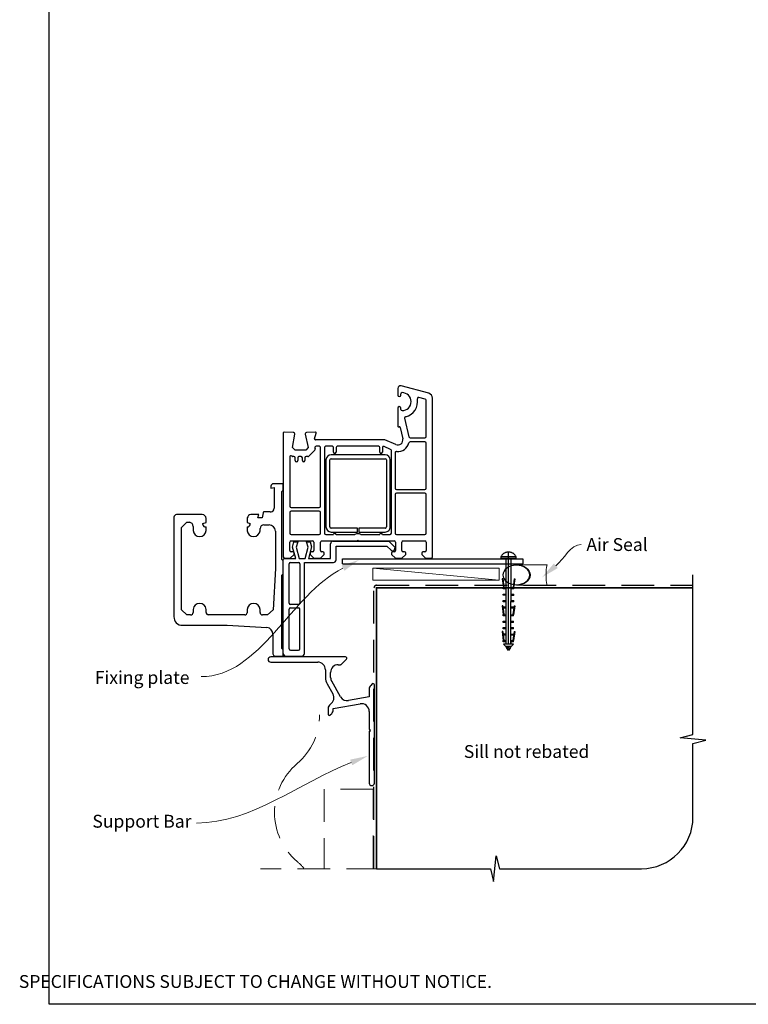
# Paper-space layout 'CC' of a CAD drawing. Units: millimetres. Extents: x -11 to 585, y 2 to 772.
# Drawn here: x -11 to 272, y 2 to 384 of the extents above; entities that cross this region are included whole.
import ezdxf

# ---------------------------------------------------------------- set-up
doc = ezdxf.new("R2010")
doc.units = ezdxf.units.MM
doc.linetypes.add('CENTER', pattern=[50.8, 31.75, -6.35, 6.35, -6.35])
doc.linetypes.add('DASHED', pattern=[19.05, 12.7, -6.35])
doc.layers.add('Drawing', color=7, linetype='Continuous')
doc.layers.add('Homerit', color=2, linetype='Continuous')
doc.styles.add('General notes', font='arial.ttf', dxfattribs={"height": 3.5})
doc.styles.get("Standard").update_dxf_attribs({"font": 'arial.ttf'})

# ---------------------------------------------------------------- blocks, each defined once
blk = doc.blocks.new('*U11')
at = {"layer": 'Homerit', "color": 250, "lineweight": 5}
blk.add_line((48.69, 2), (-0.51, 6.6), dxfattribs=at)
at = {"layer": 'Homerit', "color": 7, "lineweight": 15}
blk.add_lwpolyline([(48.69, 6.6), (-0.51, 6.6), (-0.51, 2), (48.69, 2)], close=True, dxfattribs=at)
blk = doc.blocks.new('sealant')
at = {"layer": 'Homerit', "color": 9, "lineweight": 20}
blk.add_lwpolyline([(-10.46, -7), (0, -7, -0.106806), (0, 0), (-10.46, 0)], format="xyb", dxfattribs=at)
at = {"layer": 'Homerit', "color": 9, "lineweight": 20, "extrusion": (0, 0, -1)}
blk.add_ellipse((-10.46, -3.5), major_axis=(4.77, 0), ratio=0.733157, start_param=-1.570796, end_param=1.570796, dxfattribs=at)
at = {"layer": 'Homerit', "color": 7, "lineweight": 25}
blk.add_ellipse((-10.46, -3.5), major_axis=(-4.56, 0), ratio=0.728665, dxfattribs=at)
blk = doc.blocks.new('Clipboard18149')
for p, q in [((3.03, 36.45), (3.03, 38.23)), ((3.03, 31.96), (3.03, 36.43)), ((3.96, 2.5), (4.09, 35.83)), ((5.05, 23.92), (5.05, 24.42)), ((5.03, 18.92), (5.03, 19.42)), ((5.04, 21.42), (5.04, 21.92)), ((5.02, 16.92), (5.02, 16.42)), ((5, 13.4), (5, 13.9)), ((4.98, 8.4), (4.98, 8.9)), ((4.99, 10.9), (4.99, 11.4)), ((4.94, 3.39), (4.95, 3.89)), ((4.97, 5.9), (4.97, 6.4)), ((3.96, 3.39), (3.96, 2.5))]:
    blk.add_line(p, q)
at = {"layer": 'Drawing', "linetype": 'CENTER'}
for p, q in [((6, 36.45), (0, 36.45)), ((0, 36.45), (0, 35.85)), ((0, 35.85), (6, 35.85)), ((6, 35.85), (6, 36.45)), ((3, 2.5), (3.03, 31.96)), ((0.76, 27.87), (0.51, 27.88)), ((0.51, 27.88), (1, 24.44)), ((0.76, 27.91), (1.24, 24.47)), ((5.26, 27.89), (4.75, 24.46)), ((5.51, 27.86), (5, 24.42)), ((5.26, 27.86), (5.51, 27.86)), ((0.97, 23.94), (0.98, 24.44)), ((1.47, 23.93), (0.97, 23.94)), ((0.98, 24.44), (1.98, 24.43)), ((1.97, 23.93), (1.47, 23.93)), ((1.97, 23.93), (1.98, 24.43)), ((4.05, 24.42), (5.05, 24.42)), ((4.05, 23.92), (4.05, 24.42)), ((4.55, 23.92), (4.05, 23.92)), ((5.05, 23.92), (4.55, 23.92)), ((0.97, 21.44), (0.98, 21.94)), ((1.47, 21.43), (0.97, 21.44)), ((0.97, 19.44), (1.97, 19.43)), ((0.97, 18.94), (0.97, 19.44)), ((0.98, 21.94), (1.98, 21.93)), ((1.97, 21.43), (1.47, 21.43)), ((1.97, 21.43), (1.98, 21.93)), ((1.97, 18.93), (1.97, 19.43)), ((4.03, 19.42), (5.03, 19.42)), ((4.03, 18.92), (4.03, 19.42)), ((4.04, 21.92), (5.04, 21.92)), ((4.04, 21.42), (4.04, 21.92)), ((4.54, 21.42), (4.04, 21.42)), ((5.04, 21.42), (4.54, 21.42)), ((0.75, 17.36), (0.49, 17.36)), ((0.49, 17.36), (0.98, 13.92)), ((0.74, 17.39), (1.23, 13.95)), ((1.47, 18.93), (0.97, 18.94)), ((0.97, 16.94), (1.97, 16.93)), ((0.97, 16.44), (0.97, 16.94)), ((1.47, 16.43), (0.97, 16.44)), ((1.97, 18.93), (1.47, 18.93)), ((1.97, 16.43), (1.47, 16.43)), ((1.97, 16.43), (1.97, 16.93)), ((4.02, 16.92), (5.02, 16.92)), ((4.02, 16.42), (4.02, 16.92)), ((4.52, 16.42), (4.02, 16.42)), ((4.53, 18.92), (4.03, 18.92)), ((5.02, 16.42), (4.52, 16.42)), ((5.03, 18.92), (4.53, 18.92)), ((5.25, 17.37), (4.73, 13.94)), ((5.49, 17.34), (4.98, 13.9)), ((5.24, 17.34), (5.49, 17.34)), ((0.97, 13.92), (1.97, 13.91)), ((0.97, 13.42), (0.97, 13.92)), ((1.47, 13.42), (0.97, 13.42)), ((1.97, 13.41), (1.47, 13.42)), ((1.97, 13.41), (1.97, 13.91)), ((4, 13.91), (5, 13.9)), ((4, 13.41), (4, 13.91)), ((4.5, 13.4), (4, 13.41)), ((5, 13.4), (4.5, 13.4)), ((0.96, 8.42), (0.97, 8.92)), ((1.46, 8.42), (0.96, 8.42)), ((0.97, 10.92), (0.98, 11.42)), ((1.47, 10.92), (0.97, 10.92)), ((0.97, 8.92), (1.97, 8.91)), ((0.98, 11.42), (1.98, 11.41)), ((1.96, 8.41), (1.46, 8.42)), ((1.97, 10.91), (1.47, 10.92)), ((1.96, 8.41), (1.97, 8.91)), ((1.97, 10.91), (1.98, 11.41)), ((3.98, 8.91), (4.98, 8.9)), ((3.98, 8.41), (3.98, 8.91)), ((4.48, 8.4), (3.98, 8.41)), ((3.99, 11.41), (4.99, 11.4)), ((3.99, 10.91), (3.99, 11.41)), ((4.49, 10.9), (3.99, 10.91)), ((4.98, 8.4), (4.48, 8.4)), ((4.99, 10.9), (4.49, 10.9)), ((0.73, 7.34), (0.48, 7.34)), ((0.48, 7.34), (0.96, 3.9)), ((0.73, 7.38), (1.21, 3.94)), ((0.95, 5.92), (0.96, 6.42)), ((1.45, 5.92), (0.95, 5.92)), ((0.96, 6.42), (1.96, 6.41)), ((0.97, 3.9), (1.97, 3.9)), ((0.97, 3.4), (0.97, 3.9)), ((1.95, 5.91), (1.45, 5.92)), ((1.95, 5.91), (1.96, 6.41)), ((1.97, 3.4), (1.97, 3.9)), ((3.96, 3.89), (4.96, 3.89)), ((3.96, 3.39), (3.96, 3.89)), ((3.97, 6.41), (4.97, 6.4)), ((3.97, 5.91), (3.97, 6.41)), ((4.47, 5.9), (3.97, 5.91)), ((4.97, 5.9), (4.47, 5.9)), ((5.23, 7.36), (4.72, 3.92)), ((5.48, 7.32), (4.96, 3.89)), ((5.23, 7.32), (5.48, 7.32)), ((1.47, 3.4), (0.97, 3.4)), ((4.99, 2.49), (0.99, 2.51)), ((1.99, 1.5), (0.99, 2.51)), ((1.97, 3.4), (1.47, 3.4)), ((3.99, 1.5), (1.99, 1.5)), ((2.21, 1.18), (2.21, 1.5)), ((3.48, 0.74), (2.21, 1.3)), ((2.98, 0), (2.21, 1.18)), ((3.2, 0.32), (2.59, 0.59)), ((3.77, 1.17), (2.98, 0)), ((2.99, 1.5), (3.99, 1.5)), ((3.77, 1.17), (3.77, 1.5)), ((4.94, 3.39), (3.96, 3.39)), ((3.99, 1.5), (4.99, 2.49))]:
    blk.add_line(p, q, dxfattribs=at)
at = {"layer": 'Drawing'}
blk.add_line((1.98, 35.84), (1.96, 2.51), dxfattribs=at)
at = {"layer": 'Drawing', "linetype": 'CENTER'}
blk.add_arc((3, 34.82), 3.41, 28.4121, 151.5879, dxfattribs=at)
blk = doc.blocks.new('Bifolding Door Bottom')
for p, q in [((40.4, 104.05), (40.4, 101.45)), ((52.42, 102.13), (41.68, 105.01)), ((41.6, 101.45), (41.6, 101.9)), ((51.03, 99.92), (48.62, 100.56)), ((53.9, 38.55), (53.9, 100.2)), ((53.9, 100.2), (53.9, 100.2)), ((40.4, 96.35), (40.4, 89.36)), ((41.6, 95.9), (41.6, 96.35)), ((51.4, 85.3), (51.4, 99.44)), ((43.06, 92.45), (44.75, 85.19)), ((40.78, 89.06), (40.95, 89.11)), ((41.32, 88.89), (41.32, 88.89)), ((41.32, 88.89), (42.35, 84.5)), ((-4.1, 86.75), (-4.1, 38.55)), ((-0.07, 86.85), (-3.79, 87.05)), ((-3.79, 87.05), (-3.79, 87.05)), ((-0.53, 81.05), (0.39, 86.28)), ((0.4, 86.35), (0.4, 86.35)), ((4.41, 86.24), (5.61, 81.05)), ((8.38, 87.04), (4.87, 86.85)), ((8.09, 84.43), (8.69, 86.66)), ((8.09, 84.43), (8.09, 84.43)), ((8.69, 86.66), (8.69, 86.66)), ((45.24, 84.8), (50.9, 84.8)), ((0.47, 80.05), (-0.53, 81.05)), ((5.61, 81.05), (4.61, 80.05)), ((8.2, 80.94), (8.3, 80.53)), ((35.4, 84.05), (8.38, 84.05)), ((9.9, 81.55), (8.7, 81.55)), ((10.4, 58.3), (10.4, 81.05)), ((11.9, 81.05), (11.9, 47.75)), ((14.9, 81.55), (12.4, 81.55)), ((15.4, 79.25), (15.4, 81.05)), ((16.4, 81.05), (16.4, 79.25)), ((32.9, 81.55), (16.9, 81.55)), ((33.4, 79.25), (33.4, 81.05)), ((34.4, 80.99), (34.4, 79.25)), ((37.6, 80.36), (35.11, 81.45)), ((39.6, 82.22), (35.4, 84.05)), ((39.6, 82.22), (39.6, 82.22)), ((50.9, 83.3), (45.24, 83.3)), ((45.24, 83.3), (45.24, 83.3)), ((51.4, 65.3), (51.4, 82.8)), ((-1.6, 77.38), (-1.6, 58.3)), ((-0.71, 77.7), (-0.75, 77.73)), ((-0.75, 77.73), (-0.75, 77.73)), ((-0.71, 77.7), (-0.71, 77.7)), ((0, 77.55), (-0.36, 77.55)), ((4.61, 80.05), (0.47, 80.05)), ((0.5, 76.04), (0.5, 77.05)), ((1.5, 77.04), (1.5, 76.04)), ((2.8, 77.54), (2, 77.54)), ((3.3, 76.04), (3.3, 77.04)), ((4.3, 77.05), (4.3, 76.04)), ((5.44, 77.55), (4.8, 77.55)), ((5.44, 77.55), (5.44, 77.55)), ((8.17, 80.07), (5.79, 77.7)), ((35.48, 78.23), (14.48, 78.23)), ((14.48, 76.73), (35.48, 76.73)), ((15.4, 79.25), (15.4, 79.25)), ((33.4, 79.25), (33.4, 79.25)), ((37.9, 47.75), (37.9, 79.9)), ((39.4, 79.07), (39.4, 65.3)), ((12.48, 76.23), (12.48, 50.23)), ((13.98, 50.23), (13.98, 76.23)), ((35.98, 76.23), (35.98, 50.23)), ((37.48, 50.23), (37.48, 76.23)), ((-8.92, 66.05), (-8.92, 65.28)), ((-8.92, 65.28), (-7.62, 65.51)), ((-4.13, 67.01), (-7.93, 67.01)), ((-7.62, 65.51), (-7.62, 57.45)), ((-4.13, 64.51), (-4.13, 67.01)), ((-4.62, 64.02), (-4.13, 64.51)), ((-4.62, 37.53), (-4.62, 64.02)), ((39.4, 62.8), (39.4, 47.75)), ((39.9, 64.8), (50.9, 64.8)), ((50.9, 63.3), (39.9, 63.3)), ((51.4, 47.75), (51.4, 62.8)), ((-1.1, 57.8), (9.9, 57.8)), ((-46.62, 54.02), (-46.62, 15.35)), ((-35.58, 55.01), (-45.63, 55.01)), ((-18.11, 53.71), (-18.11, 51.95)), ((-13.62, 55.01), (-16.73, 55.01)), ((-13.97, 53.71), (-13.62, 55.01)), ((-12.32, 53.71), (-13.97, 53.71)), ((-11.96, 55.75), (-12.32, 53.71)), ((-9.03, 56.02), (-11.67, 56.02)), ((-1.6, 55.8), (-1.6, 47.75)), ((9.9, 56.3), (-1.1, 56.3)), ((10.4, 47.75), (10.4, 55.8)), ((-43.62, 50.01), (-41.62, 52.01)), ((-43.62, 18.01), (-43.62, 50.01)), ((-41.62, 52.01), (-40.57, 52.01)), ((-39.11, 50.43), (-39.11, 48.84)), ((-35.32, 51.51), (-34.12, 51.95)), ((-35.32, 51.18), (-35.32, 51.51)), ((-34.12, 51.95), (-34.12, 53.55)), ((-34.12, 48.84), (-34.12, 50.21)), ((-18.11, 51.95), (-16.93, 51.51)), ((-18.11, 50.21), (-18.11, 48.76)), ((-11.71, 51.01), (-9.57, 51.01)), ((-13.14, 48.76), (-13.12, 49.63)), ((-7.11, 48.63), (-7.11, 34.08)), ((-1.1, 47.25), (9.9, 47.25)), ((12.4, 47.25), (15.4, 47.25)), ((24.73, 49.73), (14.48, 49.73)), ((14.48, 48.23), (24.73, 48.23)), ((16.4, 47.25), (23.71, 47.25)), ((24.73, 48.23), (24.73, 49.73)), ((25.23, 49.73), (25.23, 48.23)), ((35.48, 49.73), (25.23, 49.73)), ((25.23, 48.23), (35.48, 48.23)), ((26.09, 47.25), (33.4, 47.25)), ((34.4, 47.25), (37.4, 47.25)), ((39.9, 47.25), (50.9, 47.25)), ((-1.6, 41.05), (-1.6, 44.25)), ((-1.1, 44.75), (7.3, 44.75)), ((-0.56, 42.37), (0, 44.47)), ((0.71, 38), (-0.56, 42.37)), ((0, 44.47), (1.5, 44.47)), ((1.5, 44.47), (0.94, 42.35)), ((0.94, 42.35), (2.1, 38)), ((4.35, 38), (5.51, 42.35)), ((5.51, 42.35), (4.95, 44.47)), ((4.95, 44.47), (6.35, 44.47)), ((6.87, 42.5), (5.67, 38)), ((6.35, 44.47), (6.87, 42.5)), ((7.8, 44.25), (7.8, 41.05)), ((10.3, 41.05), (10.3, 44.25)), ((10.8, 44.75), (24.6, 44.75)), ((14.26, 38), (14.26, 43.62)), ((15.26, 44.62), (36.98, 44.62)), ((16.4, 42.8), (36.2, 42.8)), ((16.4, 37.4), (16.4, 42.8)), ((24.6, 44.75), (24.9, 45.05)), ((24.9, 45.05), (25.2, 44.75)), ((25.2, 44.75), (39, 44.75)), ((36.2, 42.8), (37.85, 41.15)), ((36.98, 44.62), (39.19, 42.41)), ((39.5, 44.25), (39.5, 41.05)), ((42, 41.05), (42, 44.25)), ((42.5, 44.75), (50.9, 44.75)), ((51.4, 44.25), (51.4, 41.05)), ((-1.4, 38.05), (0.1, 39.55)), ((-0.4, 40.55), (-1.1, 40.55)), ((0.1, 39.55), (0.1, 40.05)), ((6.31, 40.05), (6.3, 39.55)), ((6.3, 39.55), (7.8, 38.05)), ((7.3, 40.55), (6.8, 40.55)), ((10.3, 38.05), (11.8, 39.55)), ((11.3, 40.55), (10.8, 40.55)), ((11.8, 39.55), (11.8, 40.05)), ((38, 40.05), (38, 39.55)), ((38, 39.55), (39.5, 38.05)), ((39, 40.55), (38.5, 40.55)), ((39.16, 41.47), (39.31, 41.9)), ((42, 38.05), (43.5, 39.55)), ((43, 40.55), (42.5, 40.55)), ((43.5, 39.55), (43.5, 40.05)), ((49.7, 40.05), (49.7, 39.55)), ((49.7, 39.55), (51.2, 38.05)), ((50.9, 40.55), (50.2, 40.55)), ((-4.13, 37.02), (-4.62, 37.53)), ((-4.13, 31.98), (-4.13, 37.02)), ((-4.1, 37), (-4.1, 37.5)), ((-4.1, 1), (-4.1, 37)), ((-3.6, 38.05), (-1.4, 38.05)), ((-3.6, 38), (-3.1, 38)), ((-3.59, 38.05), (-3.09, 38.05)), ((-3.1, 38), (0.71, 38)), ((-1.8, 20.6), (-1.8, 35.9)), ((-1.3, 36.4), (1.8, 36.4)), ((2.1, 38), (4.35, 38)), ((2.3, 35.9), (2.3, 20.6)), ((4.1, 1), (4.1, 36.4)), ((4.1, 36.4), (15.4, 36.4)), ((5.67, 38), (14.26, 38)), ((7.8, 38.05), (10.3, 38.05)), ((18.97, 35.86), (18.97, 37.86)), ((18.97, 37.86), (88.97, 37.86)), ((18.97, 35.86), (88.97, 35.86)), ((39.5, 38.05), (42, 38.05)), ((51.2, 38.05), (53.4, 38.05)), ((88.97, 37.86), (88.97, 35.86)), ((-7.11, 34.08), (-8.05, 18.01)), ((-4.62, 31.49), (-4.13, 31.98)), ((-4.62, 3.01), (-4.62, 31.49)), ((1.8, 20.1), (-1.3, 20.1)), ((-41.62, 16.01), (-43.62, 18.01)), ((-40.12, 16.01), (-41.62, 16.01)), ((-39.11, 18.19), (-39.11, 17.01)), ((-34.12, 17.02), (-34.12, 18.19)), ((-19.08, 16.01), (-33.26, 16.01)), ((-18.13, 18.07), (-18.13, 16.89)), ((-13.12, 17.01), (-13.12, 18.07)), ((-10.24, 16.01), (-12.17, 16.01)), ((-8.05, 18.01), (-10.24, 16.01)), ((-1.8, 2.8), (-1.8, 18.3)), ((-1.3, 18.8), (1.8, 18.8)), ((2.3, 2.8), (2.3, 18.3)), ((-43.28, 12.01), (-25.96, 12.01)), ((-25.96, 12.01), (-10.46, 11.14)), ((-8.12, 8.51), (-8.12, 0.94)), ((-7.29, 0.01), (-4.13, 0.01)), ((-4.13, 2.5), (-4.62, 3.01)), ((-4.13, 0.01), (-4.13, 2.5)), ((-3.1, 0), (3.1, 0)), ((-1.3, 2.3), (1.8, 2.3))]:
    blk.add_line(p, q)
for centre, radius, start, end in [((41.4, 104.05), 1, 73.9494, 180), ((41, 101.45), 0.6, 180, 0), ((42.1, 101.9), 0.5, 90, 180), ((42.1, 98.9), 3.5, 270, 90), ((42.1, 98.9), 6, 282.8573, 10.4529), ((48.49, 100.08), 0.5, 75.0019, 190.4512), ((50.9, 99.44), 0.5, 0.3971, 74.9985), ((51.9, 100.2), 2, 359.9983, 75.0012), ((41, 96.35), 0.6, 0, 180), ((42.1, 95.9), 0.5, 180, 270), ((43.55, 92.56), 0.5, 102.8573, 193.1448), ((40.7, 89.35), 0.3, 178.8525, 285.023), ((41.03, 88.82), 0.3, 13.1491, 104.9915), ((-3.8, 86.75), 0.3, 86.9973, 180), ((-0.1, 86.35), 0.5, 0, 86.9979), ((-0.1, 86.35), 0.5, 351.138, 0), ((4.9, 86.35), 0.5, 93.7496, 193.0004), ((8.38, 84.35), 0.3, 165.0025, 270), ((8.4, 86.74), 0.3, 344.9965, 93.0057), ((40.4, 84.05), 2, 246.421, 13.1448), ((45.24, 85.3), 0.5, 193.14, 270), ((50.9, 85.3), 0.5, 270.0005, 359.9992), ((7.81, 80.42), 0.5, 315.6503, 13.0014), ((8.69, 81.05), 0.5, 89.3709, 193.0006), ((9.9, 81.05), 0.5, 360, 90), ((12.4, 81.05), 0.5, 90, 180), ((14.9, 81.05), 0.5, 360, 90), ((16.9, 81.05), 0.5, 90, 180), ((32.9, 81.05), 0.5, 360, 90), ((34.9, 80.99), 0.5, 65.5611, 180), ((37.4, 79.9), 0.5, 0, 66.4203), ((40.4, 84.05), 4.5, 264.314, 345.5225), ((45.24, 82.8), 0.5, 90, 165.5218), ((50.9, 82.8), 0.5, 360, 90), ((-1.1, 77.38), 0.5, 45.0025, 180), ((-0.36, 78.05), 0.5, 225.0025, 270), ((0, 77.05), 0.5, 360, 90), ((2, 77.04), 0.5, 90, 180), ((2.8, 77.04), 0.5, 360, 90), ((4.8, 77.05), 0.5, 90, 180), ((5.44, 78.05), 0.5, 270, 315.0049), ((14.48, 76.23), 2, 90, 179.9965), ((14.48, 76.23), 0.5, 90, 179.986), ((15.9, 79.25), 0.5, 180, 0), ((33.9, 79.25), 0.5, 180, 0), ((35.48, 76.23), 2, 0, 90), ((35.48, 76.23), 0.5, 360, 90), ((39.9, 79.07), 0.5, 83.7682, 180), ((1, 76.04), 0.5, 180, 0), ((3.8, 76.04), 0.5, 180, 0), ((-7.92, 66.01), 1, 90.5977, 177.7379), ((39.9, 65.3), 0.5, 180, 270), ((50.9, 65.3), 0.5, 270, 0), ((39.9, 62.8), 0.5, 90, 180), ((50.9, 62.8), 0.5, 0, 90), ((-9.13, 57.52), 1.51, 273.6989, 357.3469), ((-1.1, 58.3), 0.5, 179.367, 270), ((9.9, 58.3), 0.5, 270, 0), ((-45.59, 53.98), 1.04, 92.0265, 177.4517), ((-35.62, 53.51), 1.5, 1.4707, 88.4785), ((-16.59, 53.48), 1.54, 95.2345, 171.3725), ((-11.65, 55.7), 0.318, 93.172, 170.9176), ((-1.1, 55.8), 0.5, 90, 180), ((9.9, 55.8), 0.5, 360, 90), ((-40.64, 50.49), 1.53, 357.8169, 87.4495), ((-34.3, 51.22), 1.02, 182.0064, 280.1024), ((-18.07, 51.36), 1.15, 267.6944, 7.4256), ((-11.61, 49.5), 1.52, 93.7381, 175.1973), ((-9.66, 48.46), 2.55, 3.8482, 87.983), ((14.48, 50.23), 2, 180, 270), ((14.48, 50.23), 0.5, 180, 270), ((35.48, 50.23), 0.5, 269.9965, 0), ((35.48, 50.23), 2, 269.9991, 0), ((-36.62, 49.01), 2.5, 183.9488, 356.0512), ((-15.63, 48.96), 2.49, 184.5346, 355.4654), ((-1.1, 47.75), 0.5, 180, 270), ((9.9, 47.75), 0.5, 270, 0), ((12.4, 47.75), 0.5, 180, 270), ((15.9, 47.25), 0.5, 0, 180), ((24.9, 45.05), 2.5, 61.6424, 118.3576), ((33.9, 47.25), 0.5, 0, 180), ((37.4, 47.75), 0.5, 270, 0), ((39.9, 47.75), 0.5, 180, 270), ((50.9, 47.75), 0.5, 270, 0), ((-1.1, 44.25), 0.5, 90, 180), ((7.3, 44.25), 0.5, 360, 90), ((10.8, 44.25), 0.5, 90, 180), ((15.26, 43.62), 1, 90, 180), ((39, 44.25), 0.5, 360, 90), ((38.84, 42.06), 0.5, 341.0617, 45), ((42.5, 44.25), 0.5, 90, 180), ((50.9, 44.25), 0.5, 360, 90), ((-3.6, 38.55), 0.5, 180, 270), ((-1.1, 41.05), 0.5, 180, 270), ((-0.4, 40.05), 0.5, 360, 90), ((6.81, 40.05), 0.5, 91.6271, 180.1874), ((7.3, 41.05), 0.5, 270, 0), ((10.8, 41.05), 0.5, 180, 270), ((11.3, 40.05), 0.5, 360, 90), ((38.4, 41.73), 0.8, 225, 341.0617), ((38.5, 40.05), 0.5, 90, 180), ((39, 41.05), 0.5, 270, 0), ((42.5, 41.05), 0.5, 180, 270), ((43, 40.05), 0.5, 360, 90), ((50.2, 40.05), 0.5, 90, 180), ((50.9, 41.05), 0.5, 270, 0), ((53.4, 38.55), 0.5, 270, 0), ((-3.6, 37.5), 0.5, 89.8753, 180), ((-1.3, 35.9), 0.5, 90, 180), ((1.8, 35.9), 0.5, 0, 90), ((15.4, 37.4), 1, 270, 0), ((-36.62, 18.02), 2.5, 3.7564, 176.2436), ((-15.62, 18.01), 2.5, 1.3299, 178.6701), ((-1.3, 20.6), 0.5, 180, 270), ((1.8, 20.6), 0.5, 270, 0), ((-43.42, 15.22), 3.21, 177.5985, 272.4711), ((-40.14, 17.04), 1.02, 270.9456, 358.6796), ((-33.09, 17.03), 1.03, 180.6879, 260.4058), ((-19.13, 17.02), 1.01, 272.9027, 352.5421), ((-12.1, 17.03), 1.02, 180.8272, 266.5271), ((-1.3, 18.3), 0.5, 90, 180), ((1.8, 18.3), 0.5, 0, 90), ((-10.65, 8.62), 2.52, 357.4627, 85.771), ((-7.11, 1.01), 1.01, 183.8304, 259.9301), ((-3.1, 1), 1, 180, 270), ((-1.3, 2.8), 0.5, 180, 270), ((1.8, 2.8), 0.5, 270, 0), ((3.1, 1), 1, 270, 0)]:
    blk.add_arc(centre, radius, start, end)

psp = doc.layouts.new('CC')

# ---------------------------------------------------------------- linework, layer by layer
psp.add_lwpolyline([(0.51, 694.84), (585.02, 694.84), (585.02, 1.51), (0.51, 1.51)], close=True)
at = {"layer": 'Homerit', "color": 9, "ltscale": 0.7}
for p, q in [((250.78, 106.35), (250.78, 168.33)), ((245.78, 105.1), (250.78, 106.35)), ((255.78, 104.1), (245.78, 105.1)), ((250.78, 102.85), (255.78, 104.1)), ((250.78, 74.2), (250.78, 102.85)), ((173.28, 49.2), (174.28, 59.2)), ((174.28, 59.2), (175.53, 54.2)), ((127.78, 54.2), (172.03, 54.2)), ((172.03, 54.2), (173.28, 49.2)), ((175.53, 54.2), (230.78, 54.2))]:
    psp.add_line(p, q, dxfattribs=at)
at = {"layer": 'Homerit', "color": 7, "lineweight": 25}
for p, q in [((115.72, 136.48), (86.63, 136.48)), ((86.63, 134.48), (104.92, 134.48)), ((114, 133.56), (116.07, 135.63)), ((107.92, 131.48), (107.92, 128.51)), ((109.92, 128.51), (109.92, 130.48)), ((112.92, 133.48), (113.82, 133.48)), ((113.81, 120.97), (110.33, 127.01)), ((108.59, 126.01), (110.83, 122.14)), ((124.92, 124), (124.92, 120.93)), ((126.07, 125.98), (125.51, 125.42)), ((126.92, 87.48), (126.92, 125.63)), ((124.92, 120.93), (116.93, 119.52)), ((108.92, 116.43), (108.92, 114.28)), ((110.92, 116.43), (121.4, 118.28)), ((110.92, 115.9), (110.92, 116.43)), ((124.92, 115.32), (124.92, 108.41)), ((109.78, 113.93), (110.34, 114.49)), ((124.92, 107.44), (124.92, 87.48)), ((124.98, 108.27), (125.32, 107.92)), ((125.32, 107.92), (124.98, 107.58))]:
    psp.add_line(p, q, dxfattribs=at)
at = {"layer": 'Homerit', "color": 8, "linetype": 'DASHED'}
psp.add_lwpolyline([(126.78, 54.2), (126.78, 163.33, -0.414214), (127.78, 164.33), (250.78, 164.33)], format="xyb", dxfattribs=at)
at = {"layer": 'Homerit', "color": 7, "const_width": 0.7}
psp.add_lwpolyline([(127.78, 54.2), (127.78, 163.33), (250.78, 163.33)], dxfattribs=at)
at = {"layer": 'Homerit', "color": 8, "linetype": 'DASHED', "lineweight": 5}
for points in [[(96.88, 95.02, 0.219199), (105.63, 114.02, 0.219199)], [(99.55, 54.36, 0.049897), (96.88, 57.02, -0.460526), (96.88, 95.02)]]:
    psp.add_lwpolyline(points, format="xyb", dxfattribs=at)
for points in [[(126.43, 54.36), (126.43, 85.15), (107.43, 85.15), (107.43, 54.36)], [(128.78, 54.2), (82.63, 54.2)]]:
    psp.add_lwpolyline(points, dxfattribs=at)
at = {"layer": 'Homerit', "color": 7, "lineweight": 25}
for centre, radius, start, end in [((86.63, 135.48), 1, 90, 270), ((104.92, 131.48), 3, 0, 90), ((115.72, 135.98), 0.5, 315, 90), ((112.92, 130.48), 3, 90, 180), ((113.82, 133.73), 0.25, 270, 315), ((112.92, 128.51), 5, 180, 210), ((112.92, 128.51), 3, 180, 210), ((126.92, 124), 2, 135, 180), ((126.42, 125.63), 0.5, 0, 135), ((108.23, 120.64), 3, 302.6154, 30), ((116.41, 122.47), 3, 210, 280), ((110.92, 116.43), 2, 122.6154, 180), ((108.92, 115.9), 2, 315, 360), ((121.92, 115.32), 3, 0, 100), ((109.42, 114.28), 0.5, 180, 315), ((125.12, 108.41), 0.2, 180, 225), ((125.12, 107.44), 0.2, 135, 180), ((125.92, 87.48), 1, 180, 0)]:
    psp.add_arc(centre, radius, start, end, dxfattribs=at)
at = {"layer": 'Homerit', "color": 9, "ltscale": 0.7}
psp.add_arc((230.78, 74.2), 20, 270, 0, dxfattribs=at)
at = {"layer": 'Homerit', "color": 7, "linetype": 'ByBlock', "lineweight": 13, "start_tangent": (-0.891757, -0.452515), "end_tangent": (-1, 0)}
psp.add_spline([(114.73, 171.01), (59.55, 128.84)], degree=3, dxfattribs=at)
at = {"layer": 'Homerit', "color": 7, "lineweight": 5}
for points in [[(114.2, 172.05), (120.97, 174.18), (115.26, 169.97)], [(117.49, 96.57), (124.43, 98.04), (118.34, 94.4)]]:
    psp.add_solid(points, dxfattribs=at)
at = {"layer": 'Homerit', "color": 0}
psp.add_solid([(198.21, 171.01), (192.09, 167.43), (196.72, 172.8)], dxfattribs=at)

# ---------------------------------------------------------------- block references
at = {"color": 7}
psp.add_blockref('Bifolding Door Bottom', (95.63, 136.79), dxfattribs=at)
psp.add_blockref('Clipboard18149', (176.07, 139))
at = {"layer": 'Homerit', "xscale": -1.143122026275981, "yscale": 1.143122026275981, "zscale": 1.143122026275981, "rotation": 180}
psp.add_blockref('sealant', (194.08, 164.33), dxfattribs=at)
at = {"layer": 'Homerit'}
psp.add_blockref('*U11', (126.78, 164.33), dxfattribs=at)

# ---------------------------------------------------------------- texts
at = {"insert": (-11.27, 21.2), "char_height": 4.99526, "attachment_point": 1}
psp.add_mtext_dynamic_manual_height_columns("\\pi60.31763;HOMERIT SPECIFIER'S GUIDE © NZ INVESTMENT & TRADING LTD.     NB. TECHNICAL SPECIFICATIONS SUBJECT TO CHANGE WITHOUT NOTICE.", width=607.4887, gutter_width=24.98, heights=[0], dxfattribs=at)

# ---------------------------------------------------------------- next in the draw order: texts
at = {"layer": 'Homerit', "color": 3, "insert": (209.34, 182.66), "char_height": 5, "width": 28.8154, "attachment_point": 1, "style": 'General notes', "bg_fill": 3, "box_fill_scale": 1.5, "bg_fill_color": 9, "bg_fill_transparency": 0}
psp.add_mtext('{\\C0;Air Seal}', dxfattribs=at)
at = {"layer": 'Homerit', "color": 7, "lineweight": 5, "insert": (55.06, 130.99), "char_height": 5, "width": 39.0269, "attachment_point": 3, "style": 'General notes', "bg_fill": 3, "box_fill_scale": 1.5, "bg_fill_color": 9, "bg_fill_transparency": 0}
psp.add_mtext('Fixing plate', dxfattribs=at)
at = {"layer": 'Homerit', "color": 7, "insert": (161.7, 102.24), "char_height": 5, "width": 73.4458, "attachment_point": 1, "style": 'General notes', "bg_fill": 3, "box_fill_scale": 1.5, "bg_fill_color": 9, "bg_fill_transparency": 0}
psp.add_mtext('Sill not rebated', dxfattribs=at)
at = {"layer": 'Homerit', "color": 3, "lineweight": 5, "insert": (55.82, 75.14), "char_height": 5, "attachment_point": 3, "style": 'General notes', "bg_fill": 3, "box_fill_scale": 1.5, "bg_fill_color": 9, "bg_fill_transparency": 0}
psp.add_mtext('{\\C7;Support Bar}', dxfattribs=at)

# ---------------------------------------------------------------- next in the draw order: linework, layer by layer
at = {"layer": 'Homerit', "color": 0, "linetype": 'ByBlock', "lineweight": 13, "start_tangent": (0.768585, 0.639748), "end_tangent": (1, 0)}
psp.add_spline([(197.47, 171.9), (207.34, 180.12)], degree=3, dxfattribs=at)
at = {"layer": 'Homerit', "color": 7, "linetype": 'ByBlock', "lineweight": 13, "start_tangent": (-0.931094, -0.364779), "end_tangent": (-1, 0)}
psp.add_spline([(117.91, 95.49), (57.82, 71.94)], degree=3, dxfattribs=at)

doc.saveas('drawing.dxf')
